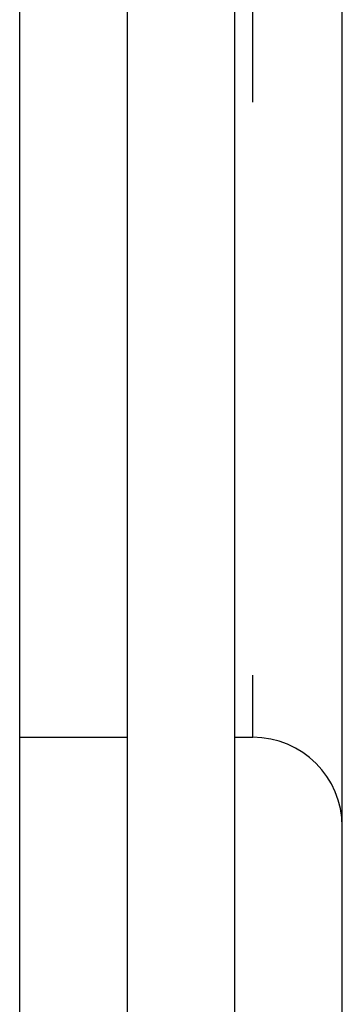
# Model space of a CAD drawing. Units: inches. Extents: x 33 to 266, y -206 to -3.
# Drawn here: x 133 to 134, y -185 to -184 of the extents above; entities that cross this region are included whole.
import ezdxf

# ---------------------------------------------------------------- set-up
doc = ezdxf.new("R2010")
doc.units = ezdxf.units.IN
doc.header["$MEASUREMENT"] = 0
doc.layers.add('Layer 1', color=7, linetype='Continuous')

# ---------------------------------------------------------------- blocks, each defined once
blk = doc.blocks.new('block 13538')
at = {"layer": 'Layer 1', "color": 7, "lineweight": 25, "true_color": 0xffffff}
blk.add_lwpolyline([(133.3645, -186.3139), (133.3645, -180.9977)], dxfattribs=at)
blk = doc.blocks.new('block 13570')
at = {"layer": 'Layer 1', "color": 7, "lineweight": 25, "true_color": 0xffffff}
blk.add_lwpolyline([(133.3645, -184.9882), (133.4907, -184.9882)], dxfattribs=at)
blk = doc.blocks.new('block 13817')
at = {"layer": 'Layer 1', "color": 7, "lineweight": 25, "true_color": 0xffffff}
blk.add_lwpolyline([(133.7434, -186.3139), (133.7434, -182.4206)], dxfattribs=at)
blk = doc.blocks.new('block 13834')
at = {"layer": 'Layer 1', "color": 7, "lineweight": 25, "true_color": 0xffffff}
blk.add_lwpolyline([(133.6382, -184.9882), (133.6382, -184.9152)], dxfattribs=at)
blk = doc.blocks.new('block 13835')
at = {"layer": 'Layer 1', "color": 7, "lineweight": 25, "true_color": 0xffffff}
blk.add_lwpolyline([(133.6382, -184.2416), (133.6382, -182.4206)], dxfattribs=at)
blk = doc.blocks.new('block 13836')
at = {"layer": 'Layer 1', "color": 7, "lineweight": 25, "true_color": 0xffffff}
blk.add_open_spline([(133.7434, -185.0933), (133.7434, -185.035), (133.6962, -184.9882), (133.6382, -184.9882)], degree=3, dxfattribs=at)
blk = doc.blocks.new('block 13842')
at = {"layer": 'Layer 1', "color": 7, "lineweight": 25, "true_color": 0xffffff}
blk.add_lwpolyline([(133.617, -184.9882), (133.6382, -184.9882)], dxfattribs=at)
blk = doc.blocks.new('block 14854')
at = {"layer": 'Layer 1', "color": 7, "lineweight": 25, "true_color": 0xffffff}
blk.add_lwpolyline([(133.617, -185.1735), (133.617, -180.9977)], dxfattribs=at)
blk = doc.blocks.new('block 14855')
at = {"layer": 'Layer 1', "color": 7, "lineweight": 25, "true_color": 0xffffff}
blk.add_lwpolyline([(133.617, -186.3139), (133.617, -185.1735)], dxfattribs=at)
blk = doc.blocks.new('block 14856')
at = {"layer": 'Layer 1', "color": 7, "lineweight": 25, "true_color": 0xffffff}
blk.add_lwpolyline([(133.4907, -185.1735), (133.4907, -186.3139)], dxfattribs=at)
blk = doc.blocks.new('block 14857')
at = {"layer": 'Layer 1', "color": 7, "lineweight": 25, "true_color": 0xffffff}
blk.add_lwpolyline([(133.4907, -180.9977), (133.4907, -185.1735)], dxfattribs=at)

msp = doc.modelspace()

# ---------------------------------------------------------------- block references
at = {"layer": 'Layer 1'}
for name in ['block 13538', 'block 14857', 'block 14854', 'block 13835', 'block 13817', 'block 13834', 'block 13570', 'block 13842', 'block 13836', 'block 14856', 'block 14855']:
    msp.add_blockref(name, (0, 0), dxfattribs=at)

doc.saveas('drawing.dxf')
